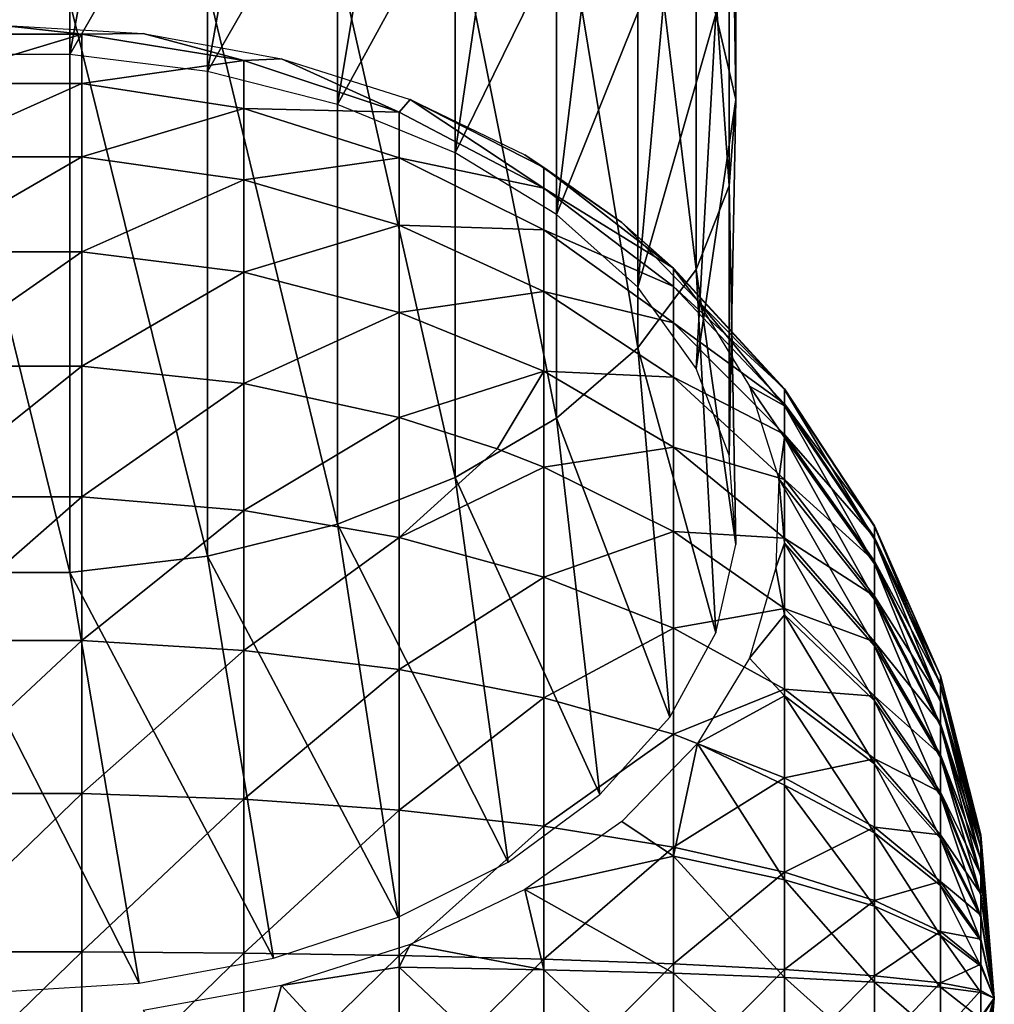
# Model space of a CAD drawing. Units: inches. Extents: x -0.17 to 0.17, y -2.12 to 0.64.
# Drawn here: x 0 to 0.06, y -2.06 to -2 of the extents above; entities that cross this region are included whole.
import ezdxf

# ---------------------------------------------------------------- set-up
doc = ezdxf.new("R2010")
doc.units = ezdxf.units.IN
doc.header["$MEASUREMENT"] = 0
doc.layers.add('stal nierdzewna', color=253, linetype='Continuous')

msp = doc.modelspace()

# ---------------------------------------------------------------- linework, layer by layer
at = {"layer": 'stal nierdzewna'}
for points in [[(0.0444, -1.968797, 2.102556), (0.0444, -2.001811, 2.077767), (0.043198, -1.996664, 2.071174)], [(0.043998, -1.973738, 2.1094), (0.0444, -2.001811, 2.077767), (0.0444, -1.968797, 2.102556)], [(0.042006, -1.978545, 2.116059), (0.043998, -2.007006, 2.08442), (0.043998, -1.973738, 2.1094)], [(0.043998, -1.973738, 2.1094), (0.043998, -2.007006, 2.08442), (0.0444, -2.001811, 2.077767)], [(0.008413, -1.976253, 2.04503), (-0.004225, -1.999092, 2.025903), (0.000001, -1.975759, 2.044397)], [(0.004226, -1.999092, 2.025903), (-0.004225, -1.999092, 2.025903), (0.008413, -1.976253, 2.04503)], [(0.016521, -1.977718, 2.046907), (0.004226, -1.999092, 2.025903), (0.008413, -1.976253, 2.04503)], [(0.012524, -2.000111, 2.027136), (0.004226, -1.999092, 2.025903), (0.016521, -1.977718, 2.046907)], [(0.024032, -1.980101, 2.049959), (0.012524, -2.000111, 2.027136), (0.016521, -1.977718, 2.046907)], [(0.038495, -1.983044, 2.122291), (0.042006, -2.012059, 2.090893), (0.042006, -1.978545, 2.116059)], [(0.042006, -1.978545, 2.116059), (0.042006, -2.012059, 2.090893), (0.043998, -2.007006, 2.08442)], [(0.020369, -2.002113, 2.029556), (0.012524, -2.000111, 2.027136), (0.024032, -1.980101, 2.049959)], [(0.030675, -1.983316, 2.054077), (0.020369, -2.002113, 2.029556), (0.024032, -1.980101, 2.049959)], [(0.033594, -1.987073, 2.127873), (0.038495, -2.01679, 2.096952), (0.038495, -1.983044, 2.122291)], [(0.038495, -1.983044, 2.122291), (0.038495, -2.01679, 2.096952), (0.042006, -2.012059, 2.090893)], [(0.027478, -2.005025, 2.033076), (0.020369, -2.002113, 2.029556), (0.030675, -1.983316, 2.054077)], [(0.036209, -1.987246, 2.059111), (0.027478, -2.005025, 2.033076), (0.030675, -1.983316, 2.054077)], [(0.027478, -1.990486, 2.132601), (0.033594, -2.021026, 2.102378), (0.033594, -1.987073, 2.127873)], [(0.033594, -1.987073, 2.127873), (0.033594, -2.021026, 2.102378), (0.038495, -2.01679, 2.096952)], [(0.033594, -2.008742, 2.03757), (0.027478, -2.005025, 2.033076), (0.036209, -1.987246, 2.059111)], [(0.040434, -1.99175, 2.064879), (0.033594, -2.008742, 2.03757), (0.036209, -1.987246, 2.059111)], [(0.020369, -1.99316, 2.136305), (0.027478, -2.024614, 2.106975), (0.027478, -1.990486, 2.132601)], [(0.027478, -1.990486, 2.132601), (0.027478, -2.024614, 2.106975), (0.033594, -2.021026, 2.102378)], [(0.038495, -2.013129, 2.042874), (0.033594, -2.008742, 2.03757), (0.040434, -1.99175, 2.064879)], [(0.043198, -1.996664, 2.071174), (0.038495, -2.013129, 2.042874), (0.040434, -1.99175, 2.064879)], [(0.012524, -1.994998, 2.138852), (0.020369, -2.027426, 2.110576), (0.020369, -1.99316, 2.136305)], [(0.020369, -1.99316, 2.136305), (0.020369, -2.027426, 2.110576), (0.027478, -2.024614, 2.106975)], [(0.004226, -1.995934, 2.140149), (0.012524, -2.029359, 2.113051), (0.012524, -1.994998, 2.138852)], [(0.012524, -1.994998, 2.138852), (0.012524, -2.029359, 2.113051), (0.020369, -2.027426, 2.110576)], [(0.004226, -2.030343, 2.114312), (-0.004225, -1.995934, 2.140149), (-0.004225, -2.030343, 2.114312)], [(0.004226, -2.030343, 2.114312), (0.004226, -1.995934, 2.140149), (-0.004225, -1.995934, 2.140149)], [(0.004226, -2.030343, 2.114312), (0.012524, -2.029359, 2.113051), (0.004226, -1.995934, 2.140149)], [(0.042006, -2.018028, 2.048797), (0.038495, -2.013129, 2.042874), (0.043198, -1.996664, 2.071174)], [(0.0444, -2.001811, 2.077767), (0.042006, -2.018028, 2.048797), (0.043198, -1.996664, 2.071174)], [(0.004955, -1.997857, 2.022312), (-0.004954, -1.997857, 2.022312), (0.000001, -1.997319, 2.02376)], [(0.004955, -1.997857, 2.022312), (-0.004954, -2.000845, 2.013165), (-0.004954, -1.997857, 2.022312)], [(-0.004954, -2.000845, 2.013165), (0.004955, -1.997857, 2.022312), (0.004955, -2.000845, 2.013165)], [(0.008642, -1.997829, 2.024377), (0.004955, -1.997857, 2.022312), (0.000001, -1.997319, 2.02376)], [(0.008642, -1.997829, 2.024377), (0.01473, -1.999443, 2.022693), (0.004955, -1.997857, 2.022312)], [(0.01473, -1.999443, 2.022693), (0.004955, -2.000845, 2.013165), (0.004955, -1.997857, 2.022312)], [(0.008642, -1.997829, 2.024377), (0.01699, -1.999343, 2.026207), (0.01473, -1.999443, 2.022693)], [(0.01473, -1.999443, 2.022693), (0.01473, -2.00235, 2.013795), (0.004955, -2.000845, 2.013165)], [(0.01473, -1.999443, 2.022693), (0.01699, -1.999343, 2.026207), (0.024102, -2.002572, 2.023443)], [(0.01473, -1.999443, 2.022693), (0.024102, -2.002572, 2.023443), (0.01473, -2.00235, 2.013795)], [(0.01699, -1.999343, 2.026207), (0.024759, -2.001809, 2.029188), (0.024102, -2.002572, 2.023443)], [(0.004955, -2.000845, 2.013165), (-0.004954, -2.005263, 2.004616), (-0.004954, -2.000845, 2.013165)], [(-0.004954, -2.005263, 2.004616), (0.004955, -2.000845, 2.013165), (0.004955, -2.005263, 2.004616)], [(0.01473, -2.00235, 2.013795), (0.004955, -2.005263, 2.004616), (0.004955, -2.000845, 2.013165)], [(0.024102, -2.002572, 2.023443), (0.024759, -2.001809, 2.029188), (0.032818, -2.007158, 2.024542)], [(0.032818, -2.007158, 2.024542), (0.024759, -2.001809, 2.029188), (0.032818, -2.005913, 2.032529)], [(0.024759, -2.001809, 2.029188), (0.031684, -2.005142, 2.033218), (0.032818, -2.005913, 2.032529)], [(0.043998, -2.023263, 2.055125), (0.042006, -2.018028, 2.048797), (0.0444, -2.001811, 2.077767)], [(0.043998, -2.007006, 2.08442), (0.043998, -2.023263, 2.055125), (0.0444, -2.001811, 2.077767)], [(0.004955, -2.005263, 2.004616), (0.01473, -2.00235, 2.013795), (0.01473, -2.006647, 2.005479)], [(0.01473, -2.00235, 2.013795), (0.024102, -2.002572, 2.023443), (0.024102, -2.005318, 2.015037)], [(0.01473, -2.006647, 2.005479), (0.01473, -2.00235, 2.013795), (0.024102, -2.005318, 2.015037)], [(0.024102, -2.005318, 2.015037), (0.024102, -2.002572, 2.023443), (0.032818, -2.007158, 2.024542)], [(0.004955, -2.005263, 2.004616), (-0.004954, -2.010995, 1.996886), (-0.004954, -2.005263, 2.004616)], [(0.004955, -2.005263, 2.004616), (0.004955, -2.010995, 1.996886), (-0.004954, -2.010995, 1.996886)], [(0.01473, -2.006647, 2.005479), (0.004955, -2.010995, 1.996886), (0.004955, -2.005263, 2.004616)], [(0.01473, -2.006647, 2.005479), (0.024102, -2.005318, 2.015037), (0.024102, -2.009377, 2.007181)], [(0.024102, -2.005318, 2.015037), (0.032818, -2.007158, 2.024542), (0.032818, -2.009669, 2.016858)], [(0.024102, -2.009377, 2.007181), (0.024102, -2.005318, 2.015037), (0.032818, -2.009669, 2.016858)], [(0.032818, -2.005913, 2.032529), (0.031684, -2.005142, 2.033218), (0.037531, -2.00923, 2.03816)], [(0.040638, -2.011982, 2.03298), (0.032818, -2.005913, 2.032529), (0.037531, -2.00923, 2.03816)], [(0.032818, -2.007158, 2.024542), (0.032818, -2.005913, 2.032529), (0.040638, -2.011982, 2.03298)], [(0.01473, -2.006647, 2.005479), (0.01473, -2.012223, 1.99796), (0.004955, -2.010995, 1.996886)], [(0.024102, -2.009377, 2.007181), (0.01473, -2.012223, 1.99796), (0.01473, -2.006647, 2.005479)], [(0.032818, -2.007158, 2.024542), (0.040638, -2.013077, 2.025961), (0.032818, -2.009669, 2.016858)], [(0.032818, -2.007158, 2.024542), (0.040638, -2.011982, 2.03298), (0.040638, -2.013077, 2.025961)], [(0.042006, -2.012059, 2.090893), (0.0444, -2.028643, 2.061629), (0.043998, -2.007006, 2.08442)], [(0.0444, -2.028643, 2.061629), (0.043998, -2.023263, 2.055125), (0.043998, -2.007006, 2.08442)], [(0.01473, -2.012223, 1.99796), (0.024102, -2.009377, 2.007181), (0.024102, -2.014644, 2.000078)], [(0.024102, -2.009377, 2.007181), (0.032818, -2.009669, 2.016858), (0.032818, -2.01338, 2.009677)], [(0.032818, -2.01338, 2.009677), (0.024102, -2.014644, 2.000078), (0.024102, -2.009377, 2.007181)], [(0.032818, -2.01338, 2.009677), (0.032818, -2.009669, 2.016858), (0.040638, -2.015284, 2.019208)], [(0.040638, -2.015284, 2.019208), (0.032818, -2.009669, 2.016858), (0.040638, -2.013077, 2.025961)], [(0.040638, -2.012028, 2.040084), (0.037531, -2.00923, 2.03816), (0.0421, -2.013933, 2.043846)], [(0.040638, -2.011982, 2.03298), (0.037531, -2.00923, 2.03816), (0.040638, -2.012028, 2.040084)], [(0.004955, -2.010995, 1.996886), (-0.004954, -2.017892, 1.990176), (-0.004954, -2.010995, 1.996886)], [(0.004955, -2.017892, 1.990176), (-0.004954, -2.017892, 1.990176), (0.004955, -2.010995, 1.996886)], [(0.01473, -2.012223, 1.99796), (0.004955, -2.017892, 1.990176), (0.004955, -2.010995, 1.996886)], [(0.038495, -2.01679, 2.096952), (0.043198, -2.033974, 2.068074), (0.042006, -2.012059, 2.090893)], [(0.047349, -2.019291, 2.039451), (0.040638, -2.011982, 2.03298), (0.040638, -2.012028, 2.040084)], [(0.047349, -2.019291, 2.039451), (0.047349, -2.019253, 2.03352), (0.040638, -2.011982, 2.03298)], [(0.040638, -2.011982, 2.03298), (0.047349, -2.019253, 2.03352), (0.040638, -2.013077, 2.025961)], [(0.047349, -2.019291, 2.039451), (0.040638, -2.012028, 2.040084), (0.0421, -2.013933, 2.043846)], [(0.043198, -2.033974, 2.068074), (0.0444, -2.028643, 2.061629), (0.042006, -2.012059, 2.090893)], [(0.01473, -2.012223, 1.99796), (0.01473, -2.018932, 1.991433), (0.004955, -2.017892, 1.990176)], [(0.024102, -2.014644, 2.000078), (0.01473, -2.018932, 1.991433), (0.01473, -2.012223, 1.99796)], [(0.047349, -2.020167, 2.02766), (0.040638, -2.013077, 2.025961), (0.047349, -2.019253, 2.03352)], [(0.047349, -2.020167, 2.02766), (0.040638, -2.015284, 2.019208), (0.040638, -2.013077, 2.025961)], [(0.024102, -2.014644, 2.000078), (0.032818, -2.01338, 2.009677), (0.032818, -2.018195, 2.003183)], [(0.032818, -2.01338, 2.009677), (0.040638, -2.018545, 2.012897), (0.032818, -2.018195, 2.003183)], [(0.032818, -2.01338, 2.009677), (0.040638, -2.015284, 2.019208), (0.040638, -2.018545, 2.012897)], [(0.047349, -2.019291, 2.039451), (0.0421, -2.013933, 2.043846), (0.047349, -2.020279, 2.045299)], [(0.0421, -2.013933, 2.043846), (0.045235, -2.019092, 2.050082), (0.047349, -2.020279, 2.045299)], [(0.01473, -2.018932, 1.991433), (0.024102, -2.014644, 2.000078), (0.024102, -2.020983, 1.993912)], [(0.024102, -2.014644, 2.000078), (0.032818, -2.018195, 2.003183), (0.024102, -2.020983, 1.993912)], [(0.040638, -2.015284, 2.019208), (0.047349, -2.022009, 2.022023), (0.040638, -2.018545, 2.012897)], [(0.047349, -2.022009, 2.022023), (0.040638, -2.015284, 2.019208), (0.047349, -2.020167, 2.02766)], [(0.033594, -2.021026, 2.102378), (0.040434, -2.039064, 2.074227), (0.038495, -2.01679, 2.096952)], [(0.040434, -2.039064, 2.074227), (0.043198, -2.033974, 2.068074), (0.038495, -2.01679, 2.096952)], [(0.004955, -2.017892, 1.990176), (-0.004954, -2.025777, 1.984659), (-0.004954, -2.017892, 1.990176)], [(0.004955, -2.025777, 1.984659), (-0.004954, -2.025777, 1.984659), (0.004955, -2.017892, 1.990176)], [(0.01473, -2.018932, 1.991433), (0.004955, -2.025777, 1.984659), (0.004955, -2.017892, 1.990176)], [(0.024102, -2.020983, 1.993912), (0.032818, -2.018195, 2.003183), (0.030001, -2.022885, 1.996212)], [(0.032818, -2.023989, 1.997547), (0.030001, -2.022885, 1.996212), (0.032818, -2.018195, 2.003183)], [(0.032818, -2.023989, 1.997547), (0.032818, -2.018195, 2.003183), (0.040638, -2.022776, 2.00719)], [(0.032818, -2.018195, 2.003183), (0.040638, -2.018545, 2.012897), (0.040638, -2.022776, 2.00719)], [(0.040638, -2.018545, 2.012897), (0.047349, -2.024732, 2.016754), (0.040638, -2.022776, 2.00719)], [(0.040638, -2.018545, 2.012897), (0.047349, -2.022009, 2.022023), (0.047349, -2.024732, 2.016754)], [(0.01473, -2.026601, 1.986066), (0.004955, -2.025777, 1.984659), (0.01473, -2.018932, 1.991433)], [(0.024102, -2.020983, 1.993912), (0.01473, -2.026601, 1.986066), (0.01473, -2.018932, 1.991433)], [(0.047349, -2.020279, 2.045299), (0.045235, -2.019092, 2.050082), (0.047349, -2.022194, 2.050913)], [(0.045235, -2.019092, 2.050082), (0.047003, -2.02468, 2.056485), (0.047349, -2.022194, 2.050913)], [(0.047349, -2.019291, 2.039451), (0.052769, -2.027555, 2.038731), (0.047349, -2.019253, 2.03352)], [(0.052769, -2.027526, 2.034135), (0.047349, -2.019253, 2.03352), (0.052769, -2.027555, 2.038731)], [(0.047349, -2.019253, 2.03352), (0.052769, -2.027526, 2.034135), (0.047349, -2.020167, 2.02766)], [(0.047349, -2.019291, 2.039451), (0.052769, -2.028322, 2.043262), (0.052769, -2.027555, 2.038731)], [(0.047349, -2.019291, 2.039451), (0.047349, -2.020279, 2.045299), (0.052769, -2.028322, 2.043262)], [(0.047349, -2.020167, 2.02766), (0.052769, -2.028234, 2.029594), (0.047349, -2.022009, 2.022023)], [(0.047349, -2.020167, 2.02766), (0.052769, -2.027526, 2.034135), (0.052769, -2.028234, 2.029594)], [(0.052769, -2.028322, 2.043262), (0.047349, -2.020279, 2.045299), (0.052769, -2.029805, 2.047612)], [(0.047349, -2.022194, 2.050913), (0.052769, -2.029805, 2.047612), (0.047349, -2.020279, 2.045299)], [(0.01473, -2.026601, 1.986066), (0.024102, -2.020983, 1.993912), (0.024102, -2.028228, 1.988843)], [(0.024102, -2.020983, 1.993912), (0.030001, -2.022885, 1.996212), (0.024102, -2.028228, 1.988843)], [(0.027478, -2.024614, 2.106975), (0.036209, -2.043729, 2.079866), (0.033594, -2.021026, 2.102378)], [(0.036209, -2.043729, 2.079866), (0.040434, -2.039064, 2.074227), (0.033594, -2.021026, 2.102378)], [(0.052769, -2.031966, 2.051668), (0.047349, -2.022194, 2.050913), (0.047003, -2.02468, 2.056485)], [(0.047349, -2.022009, 2.022023), (0.052769, -2.029662, 2.025226), (0.047349, -2.024732, 2.016754)], [(0.047349, -2.022009, 2.022023), (0.052769, -2.028234, 2.029594), (0.052769, -2.029662, 2.025226)], [(0.052769, -2.029805, 2.047612), (0.047349, -2.022194, 2.050913), (0.052769, -2.031966, 2.051668)], [(0.032818, -2.023989, 1.997547), (0.040638, -2.022776, 2.00719), (0.040638, -2.027868, 2.002236)], [(0.040638, -2.022776, 2.00719), (0.047349, -2.028264, 2.01199), (0.040638, -2.027868, 2.002236)], [(0.047349, -2.024732, 2.016754), (0.047349, -2.028264, 2.01199), (0.040638, -2.022776, 2.00719)], [(0.024102, -2.028228, 1.988843), (0.030001, -2.022885, 1.996212), (0.032818, -2.023989, 1.997547)], [(0.032818, -2.030612, 1.992912), (0.024102, -2.028228, 1.988843), (0.032818, -2.023989, 1.997547)], [(0.032818, -2.030612, 1.992912), (0.032818, -2.023989, 1.997547), (0.040638, -2.027868, 2.002236)], [(0.020369, -2.027426, 2.110576), (0.030675, -2.047799, 2.084788), (0.027478, -2.024614, 2.106975)], [(0.030675, -2.047799, 2.084788), (0.036209, -2.043729, 2.079866), (0.027478, -2.024614, 2.106975)], [(0.04683, -2.030061, 2.063343), (0.047349, -2.028576, 2.060865), (0.047003, -2.02468, 2.056485)], [(0.052769, -2.031966, 2.051668), (0.047003, -2.02468, 2.056485), (0.052769, -2.034751, 2.055324)], [(0.047349, -2.028576, 2.060865), (0.052769, -2.034751, 2.055324), (0.047003, -2.02468, 2.056485)], [(0.047349, -2.024732, 2.016754), (0.052769, -2.031771, 2.021143), (0.047349, -2.028264, 2.01199)], [(0.047349, -2.024732, 2.016754), (0.052769, -2.029662, 2.025226), (0.052769, -2.031771, 2.021143)], [(0.004955, -2.025777, 1.984659), (-0.004954, -2.034444, 1.980478), (-0.004954, -2.025777, 1.984659)], [(-0.004954, -2.034444, 1.980478), (0.004955, -2.025777, 1.984659), (0.004955, -2.034444, 1.980478)], [(0.01473, -2.026601, 1.986066), (0.004955, -2.034444, 1.980478), (0.004955, -2.025777, 1.984659)], [(0.004955, -2.034444, 1.980478), (0.01473, -2.026601, 1.986066), (0.01473, -2.035032, 1.982)], [(0.01473, -2.035032, 1.982), (0.01473, -2.026601, 1.986066), (0.024102, -2.028228, 1.988843)], [(0.012524, -2.029359, 2.113051), (0.024032, -2.051129, 2.088813), (0.020369, -2.027426, 2.110576)], [(0.024032, -2.051129, 2.088813), (0.030675, -2.047799, 2.084788), (0.020369, -2.027426, 2.110576)], [(0.052769, -2.027526, 2.034135), (0.05675, -2.036576, 2.034807), (0.052769, -2.028234, 2.029594)], [(0.05675, -2.036596, 2.037943), (0.05675, -2.036576, 2.034807), (0.052769, -2.027526, 2.034135)], [(0.052769, -2.027555, 2.038731), (0.05675, -2.036596, 2.037943), (0.052769, -2.027526, 2.034135)], [(0.052769, -2.028322, 2.043262), (0.05675, -2.037119, 2.041034), (0.052769, -2.027555, 2.038731)], [(0.05675, -2.036596, 2.037943), (0.052769, -2.027555, 2.038731), (0.05675, -2.037119, 2.041034)], [(0.040638, -2.033689, 1.998164), (0.032818, -2.030612, 1.992912), (0.040638, -2.027868, 2.002236)], [(0.040638, -2.033689, 1.998164), (0.040638, -2.027868, 2.002236), (0.047349, -2.032515, 2.007854)], [(0.047349, -2.032515, 2.007854), (0.040638, -2.027868, 2.002236), (0.047349, -2.028264, 2.01199)], [(0.01473, -2.035032, 1.982), (0.024102, -2.028228, 1.988843), (0.024102, -2.036192, 1.985001)], [(0.024102, -2.036192, 1.985001), (0.024102, -2.028228, 1.988843), (0.032818, -2.030612, 1.992912)], [(0.04683, -2.030061, 2.063343), (0.047349, -2.03288, 2.064946), (0.047349, -2.028576, 2.060865)], [(0.047349, -2.032515, 2.007854), (0.047349, -2.028264, 2.01199), (0.052769, -2.034509, 2.017452)], [(0.052769, -2.031771, 2.021143), (0.052769, -2.034509, 2.017452), (0.047349, -2.028264, 2.01199)], [(0.052769, -2.034751, 2.055324), (0.047349, -2.028576, 2.060865), (0.052769, -2.038085, 2.058486)], [(0.047349, -2.03288, 2.064946), (0.052769, -2.038085, 2.058486), (0.047349, -2.028576, 2.060865)], [(0.05675, -2.036576, 2.034807), (0.05675, -2.037059, 2.03171), (0.052769, -2.028234, 2.029594)], [(0.052769, -2.028234, 2.029594), (0.05675, -2.037059, 2.03171), (0.052769, -2.029662, 2.025226)], [(0.052769, -2.028322, 2.043262), (0.05675, -2.038131, 2.044002), (0.05675, -2.037119, 2.041034)], [(0.052769, -2.028322, 2.043262), (0.052769, -2.029805, 2.047612), (0.05675, -2.038131, 2.044002)], [(0.004226, -2.030343, 2.114312), (0.016521, -2.053597, 2.091796), (0.012524, -2.029359, 2.113051)], [(0.016521, -2.053597, 2.091796), (0.024032, -2.051129, 2.088813), (0.012524, -2.029359, 2.113051)], [(0.052769, -2.029662, 2.025226), (0.05675, -2.038033, 2.028729), (0.052769, -2.031771, 2.021143)], [(0.052769, -2.029662, 2.025226), (0.05675, -2.037059, 2.03171), (0.05675, -2.038033, 2.028729)], [(0.05675, -2.038131, 2.044002), (0.052769, -2.029805, 2.047612), (0.05675, -2.039605, 2.046769)], [(0.05675, -2.039605, 2.046769), (0.052769, -2.029805, 2.047612), (0.052769, -2.031966, 2.051668)], [(0.008413, -2.055115, 2.093631), (-0.004225, -2.030343, 2.114312), (0.000001, -2.055626, 2.09425)], [(0.008413, -2.055115, 2.093631), (0.004226, -2.030343, 2.114312), (-0.004225, -2.030343, 2.114312)], [(0.008413, -2.055115, 2.093631), (0.016521, -2.053597, 2.091796), (0.004226, -2.030343, 2.114312)], [(0.045235, -2.035498, 2.069916), (0.047349, -2.03288, 2.064946), (0.04683, -2.030061, 2.063343)], [(0.024102, -2.036192, 1.985001), (0.032818, -2.030612, 1.992912), (0.032818, -2.037893, 1.9894)], [(0.032818, -2.037893, 1.9894), (0.032818, -2.030612, 1.992912), (0.040638, -2.033689, 1.998164)], [(0.05675, -2.039472, 2.025944), (0.052769, -2.031771, 2.021143), (0.05675, -2.038033, 2.028729)], [(0.05675, -2.039472, 2.025944), (0.052769, -2.034509, 2.017452), (0.052769, -2.031771, 2.021143)], [(0.05675, -2.039605, 2.046769), (0.052769, -2.031966, 2.051668), (0.05675, -2.041505, 2.049263)], [(0.052769, -2.034751, 2.055324), (0.05675, -2.041505, 2.049263), (0.052769, -2.031966, 2.051668)], [(0.047349, -2.037374, 2.004454), (0.040638, -2.033689, 1.998164), (0.047349, -2.032515, 2.007854)], [(0.045235, -2.035498, 2.069916), (0.047349, -2.037782, 2.068284), (0.047349, -2.03288, 2.064946)], [(0.047349, -2.037374, 2.004454), (0.047349, -2.032515, 2.007854), (0.052769, -2.037803, 2.014247)], [(0.047349, -2.032515, 2.007854), (0.052769, -2.034509, 2.017452), (0.052769, -2.037803, 2.014247)], [(0.052769, -2.041884, 2.061073), (0.052769, -2.038085, 2.058486), (0.047349, -2.03288, 2.064946)], [(0.047349, -2.037782, 2.068284), (0.052769, -2.041884, 2.061073), (0.047349, -2.03288, 2.064946)], [(0.040638, -2.040087, 1.995077), (0.032818, -2.037893, 1.9894), (0.040638, -2.033689, 1.998164)], [(0.040638, -2.040087, 1.995077), (0.040638, -2.033689, 1.998164), (0.047349, -2.037374, 2.004454)], [(0.004955, -2.034444, 1.980478), (-0.004954, -2.04367, 1.977742), (-0.004954, -2.034444, 1.980478)], [(-0.004954, -2.04367, 1.977742), (0.004955, -2.034444, 1.980478), (0.004955, -2.04367, 1.977742)], [(0.01473, -2.035032, 1.982), (0.004955, -2.04367, 1.977742), (0.004955, -2.034444, 1.980478)], [(0.052769, -2.034509, 2.017452), (0.05675, -2.04134, 2.023426), (0.052769, -2.037803, 2.014247)], [(0.05675, -2.039472, 2.025944), (0.05675, -2.04134, 2.023426), (0.052769, -2.034509, 2.017452)], [(0.004955, -2.04367, 1.977742), (0.01473, -2.035032, 1.982), (0.01473, -2.044006, 1.979338)], [(0.01473, -2.044006, 1.979338), (0.01473, -2.035032, 1.982), (0.024102, -2.036192, 1.985001)], [(0.05675, -2.041505, 2.049263), (0.052769, -2.034751, 2.055324), (0.05675, -2.04378, 2.05142)], [(0.05675, -2.04378, 2.05142), (0.052769, -2.034751, 2.055324), (0.052769, -2.038085, 2.058486)], [(0.045235, -2.035498, 2.069916), (0.0421, -2.040656, 2.076152), (0.047349, -2.037782, 2.068284)], [(0.01473, -2.044006, 1.979338), (0.024102, -2.036192, 1.985001), (0.024102, -2.04467, 1.982487)], [(0.024102, -2.036192, 1.985001), (0.032818, -2.037893, 1.9894), (0.024102, -2.04467, 1.982487)], [(0.05675, -2.036596, 2.037943), (0.059182, -2.046166, 2.037109), (0.05675, -2.036576, 2.034807)], [(0.059182, -2.046156, 2.035519), (0.05675, -2.037059, 2.03171), (0.05675, -2.036576, 2.034807)], [(0.059182, -2.046166, 2.037109), (0.059182, -2.046156, 2.035519), (0.05675, -2.036576, 2.034807)], [(0.059182, -2.046431, 2.038676), (0.059182, -2.046166, 2.037109), (0.05675, -2.036596, 2.037943)], [(0.05675, -2.037119, 2.041034), (0.059182, -2.046431, 2.038676), (0.05675, -2.036596, 2.037943)], [(0.05675, -2.037059, 2.03171), (0.059182, -2.046401, 2.033949), (0.05675, -2.038033, 2.028729)], [(0.059182, -2.046401, 2.033949), (0.05675, -2.037059, 2.03171), (0.059182, -2.046156, 2.035519)], [(0.040638, -2.040087, 1.995077), (0.047349, -2.037374, 2.004454), (0.047349, -2.042716, 2.001877)], [(0.052769, -2.037803, 2.014247), (0.052769, -2.041568, 2.011612), (0.047349, -2.037374, 2.004454)], [(0.047349, -2.037374, 2.004454), (0.052769, -2.041568, 2.011612), (0.047349, -2.042716, 2.001877)], [(0.05675, -2.038131, 2.044002), (0.059182, -2.046944, 2.04018), (0.05675, -2.037119, 2.041034)], [(0.059182, -2.046431, 2.038676), (0.05675, -2.037119, 2.041034), (0.059182, -2.046944, 2.04018)], [(0.032818, -2.037893, 1.9894), (0.032818, -2.045643, 1.987101), (0.024102, -2.04467, 1.982487)], [(0.040638, -2.040087, 1.995077), (0.032818, -2.045643, 1.987101), (0.032818, -2.037893, 1.9894)], [(0.047349, -2.037782, 2.068284), (0.0421, -2.040656, 2.076152), (0.047349, -2.043157, 2.070792)], [(0.047349, -2.037782, 2.068284), (0.052769, -2.046049, 2.063016), (0.052769, -2.041884, 2.061073)], [(0.047349, -2.037782, 2.068284), (0.047349, -2.043157, 2.070792), (0.052769, -2.046049, 2.063016)], [(0.052769, -2.041568, 2.011612), (0.052769, -2.037803, 2.014247), (0.05675, -2.043587, 2.021239)], [(0.05675, -2.043587, 2.021239), (0.052769, -2.037803, 2.014247), (0.05675, -2.04134, 2.023426)], [(0.05675, -2.04378, 2.05142), (0.052769, -2.038085, 2.058486), (0.05675, -2.046371, 2.053185)], [(0.052769, -2.041884, 2.061073), (0.05675, -2.046371, 2.053185), (0.052769, -2.038085, 2.058486)], [(0.05675, -2.038033, 2.028729), (0.059182, -2.046401, 2.033949), (0.059182, -2.046894, 2.032438)], [(0.05675, -2.039472, 2.025944), (0.05675, -2.038033, 2.028729), (0.059182, -2.046894, 2.032438)], [(0.059182, -2.047691, 2.041583), (0.059182, -2.046944, 2.04018), (0.05675, -2.038131, 2.044002)], [(0.05675, -2.039605, 2.046769), (0.059182, -2.047691, 2.041583), (0.05675, -2.038131, 2.044002)], [(0.05675, -2.039472, 2.025944), (0.059182, -2.047624, 2.031026), (0.05675, -2.04134, 2.023426)], [(0.05675, -2.039472, 2.025944), (0.059182, -2.046894, 2.032438), (0.059182, -2.047624, 2.031026)], [(0.059182, -2.047691, 2.041583), (0.05675, -2.039605, 2.046769), (0.059182, -2.048654, 2.042847)], [(0.05675, -2.041505, 2.049263), (0.059182, -2.048654, 2.042847), (0.05675, -2.039605, 2.046769)], [(0.040638, -2.040087, 1.995077), (0.040638, -2.046898, 1.993057), (0.032818, -2.045643, 1.987101)], [(0.037531, -2.045359, 2.081838), (0.040638, -2.047451, 2.079558), (0.0421, -2.040656, 2.076152)], [(0.040638, -2.040087, 1.995077), (0.047349, -2.042716, 2.001877), (0.040638, -2.046898, 1.993057)], [(0.0421, -2.040656, 2.076152), (0.040638, -2.047451, 2.079558), (0.047349, -2.048864, 2.072406)], [(0.047349, -2.043157, 2.070792), (0.0421, -2.040656, 2.076152), (0.047349, -2.048864, 2.072406)], [(0.052769, -2.045707, 2.009615), (0.047349, -2.042716, 2.001877), (0.052769, -2.041568, 2.011612)], [(0.052769, -2.041568, 2.011612), (0.05675, -2.043587, 2.021239), (0.05675, -2.046156, 2.019442)], [(0.052769, -2.045707, 2.009615), (0.052769, -2.041568, 2.011612), (0.05675, -2.046156, 2.019442)], [(0.05675, -2.043587, 2.021239), (0.05675, -2.04134, 2.023426), (0.059182, -2.04857, 2.02975)], [(0.059182, -2.047624, 2.031026), (0.059182, -2.04857, 2.02975), (0.05675, -2.04134, 2.023426)], [(0.059182, -2.048654, 2.042847), (0.05675, -2.041505, 2.049263), (0.059182, -2.049808, 2.043941)], [(0.059182, -2.049808, 2.043941), (0.05675, -2.041505, 2.049263), (0.05675, -2.04378, 2.05142)], [(0.05675, -2.049212, 2.054511), (0.05675, -2.046371, 2.053185), (0.052769, -2.041884, 2.061073)], [(0.052769, -2.046049, 2.063016), (0.05675, -2.049212, 2.054511), (0.052769, -2.041884, 2.061073)], [(0.047349, -2.042716, 2.001877), (0.047349, -2.048402, 2.000191), (0.040638, -2.046898, 1.993057)], [(0.052769, -2.045707, 2.009615), (0.047349, -2.048402, 2.000191), (0.047349, -2.042716, 2.001877)], [(0.052769, -2.046049, 2.063016), (0.047349, -2.043157, 2.070792), (0.052769, -2.050471, 2.064267)], [(0.052769, -2.050471, 2.064267), (0.047349, -2.043157, 2.070792), (0.047349, -2.048864, 2.072406)], [(0.05675, -2.046156, 2.019442), (0.05675, -2.043587, 2.021239), (0.059182, -2.04971, 2.028641)], [(0.05675, -2.043587, 2.021239), (0.059182, -2.04857, 2.02975), (0.059182, -2.04971, 2.028641)], [(0.004955, -2.04367, 1.977742), (-0.004954, -2.053215, 1.976521), (-0.004954, -2.04367, 1.977742)], [(-0.004954, -2.053215, 1.976521), (0.004955, -2.04367, 1.977742), (0.004955, -2.053215, 1.976521)], [(0.01473, -2.044006, 1.979338), (0.004955, -2.053215, 1.976521), (0.004955, -2.04367, 1.977742)], [(0.004955, -2.053215, 1.976521), (0.01473, -2.044006, 1.979338), (0.01473, -2.053291, 1.97815)], [(0.01473, -2.053291, 1.97815), (0.01473, -2.044006, 1.979338), (0.024102, -2.04467, 1.982487)], [(0.059182, -2.049808, 2.043941), (0.05675, -2.04378, 2.05142), (0.059182, -2.051121, 2.044835)], [(0.059182, -2.051121, 2.044835), (0.05675, -2.04378, 2.05142), (0.05675, -2.046371, 2.053185)], [(0.01473, -2.053291, 1.97815), (0.024102, -2.04467, 1.982487), (0.024102, -2.053441, 1.981365)], [(0.024102, -2.04467, 1.982487), (0.032818, -2.045643, 1.987101), (0.024102, -2.053441, 1.981365)], [(0.037531, -2.045359, 2.081838), (0.031684, -2.049447, 2.08678), (0.040638, -2.047451, 2.079558)], [(0.032818, -2.045643, 1.987101), (0.032818, -2.053661, 1.986076), (0.024102, -2.053441, 1.981365)], [(0.032818, -2.045643, 1.987101), (0.040638, -2.046898, 1.993057), (0.032818, -2.053661, 1.986076)], [(0.052769, -2.050113, 2.008309), (0.047349, -2.048402, 2.000191), (0.052769, -2.045707, 2.009615)], [(0.05675, -2.04898, 2.01808), (0.052769, -2.045707, 2.009615), (0.05675, -2.046156, 2.019442)], [(0.052769, -2.050113, 2.008309), (0.052769, -2.045707, 2.009615), (0.05675, -2.04898, 2.01808)], [(0.05675, -2.052229, 2.055364), (0.052769, -2.046049, 2.063016), (0.052769, -2.050471, 2.064267)], [(0.05675, -2.052229, 2.055364), (0.05675, -2.049212, 2.054511), (0.052769, -2.046049, 2.063016)], [(0.059182, -2.051012, 2.02773), (0.05675, -2.046156, 2.019442), (0.059182, -2.04971, 2.028641)], [(0.059182, -2.051012, 2.02773), (0.05675, -2.04898, 2.01808), (0.05675, -2.046156, 2.019442)], [(0.059182, -2.051121, 2.044835), (0.05675, -2.046371, 2.053185), (0.059182, -2.052562, 2.045507)], [(0.05675, -2.049212, 2.054511), (0.059182, -2.052562, 2.045507), (0.05675, -2.046371, 2.053185)], [(0.059182, -2.046156, 2.035519), (0.060001, -2.056004, 2.036251), (0.059182, -2.046401, 2.033949)], [(0.059182, -2.046166, 2.037109), (0.060001, -2.056004, 2.036251), (0.059182, -2.046156, 2.035519)], [(0.059182, -2.046431, 2.038676), (0.060001, -2.056004, 2.036251), (0.059182, -2.046166, 2.037109)], [(0.060001, -2.056004, 2.036251), (0.059182, -2.046894, 2.032438), (0.059182, -2.046401, 2.033949)], [(0.059182, -2.046944, 2.04018), (0.060001, -2.056004, 2.036251), (0.059182, -2.046431, 2.038676)], [(0.040638, -2.046898, 1.993057), (0.040638, -2.053945, 1.992156), (0.032818, -2.053661, 1.986076)], [(0.047349, -2.048402, 2.000191), (0.040638, -2.053945, 1.992156), (0.040638, -2.046898, 1.993057)], [(0.059182, -2.046894, 2.032438), (0.060001, -2.056004, 2.036251), (0.059182, -2.047624, 2.031026)], [(0.059182, -2.047691, 2.041583), (0.060001, -2.056004, 2.036251), (0.059182, -2.046944, 2.04018)], [(0.040638, -2.047451, 2.079558), (0.031684, -2.049447, 2.08678), (0.040638, -2.054509, 2.080369)], [(0.040638, -2.047451, 2.079558), (0.040638, -2.054509, 2.080369), (0.047349, -2.054756, 2.073083)], [(0.047349, -2.048864, 2.072406), (0.040638, -2.047451, 2.079558), (0.047349, -2.054756, 2.073083)], [(0.060001, -2.056004, 2.036251), (0.059182, -2.04857, 2.02975), (0.059182, -2.047624, 2.031026)], [(0.059182, -2.048654, 2.042847), (0.060001, -2.056004, 2.036251), (0.059182, -2.047691, 2.041583)], [(0.047349, -2.054285, 1.999439), (0.040638, -2.053945, 1.992156), (0.047349, -2.048402, 2.000191)], [(0.047349, -2.054285, 1.999439), (0.047349, -2.048402, 2.000191), (0.052769, -2.050113, 2.008309)], [(0.047349, -2.048864, 2.072406), (0.047349, -2.054756, 2.073083), (0.052769, -2.055037, 2.064791)], [(0.052769, -2.050471, 2.064267), (0.047349, -2.048864, 2.072406), (0.052769, -2.055037, 2.064791)], [(0.059182, -2.04857, 2.02975), (0.060001, -2.056004, 2.036251), (0.059182, -2.04971, 2.028641)], [(0.059182, -2.049808, 2.043941), (0.060001, -2.056004, 2.036251), (0.059182, -2.048654, 2.042847)], [(0.031684, -2.049447, 2.08678), (0.024759, -2.052781, 2.09081), (0.032818, -2.054302, 2.086452)], [(0.031684, -2.049447, 2.08678), (0.032818, -2.054302, 2.086452), (0.040638, -2.054509, 2.080369)], [(0.05675, -2.051986, 2.017188), (0.052769, -2.050113, 2.008309), (0.05675, -2.04898, 2.01808)], [(0.05675, -2.04898, 2.01808), (0.059182, -2.052443, 2.02704), (0.05675, -2.051986, 2.017188)], [(0.059182, -2.051012, 2.02773), (0.059182, -2.052443, 2.02704), (0.05675, -2.04898, 2.01808)], [(0.05675, -2.052229, 2.055364), (0.059182, -2.054091, 2.04594), (0.05675, -2.049212, 2.054511)], [(0.059182, -2.054091, 2.04594), (0.059182, -2.052562, 2.045507), (0.05675, -2.049212, 2.054511)], [(0.052769, -2.054672, 2.007725), (0.047349, -2.054285, 1.999439), (0.052769, -2.050113, 2.008309)], [(0.052769, -2.050113, 2.008309), (0.05675, -2.051986, 2.017188), (0.052769, -2.054672, 2.007725)], [(0.059182, -2.051012, 2.02773), (0.059182, -2.04971, 2.028641), (0.060001, -2.056004, 2.036251)], [(0.059182, -2.051121, 2.044835), (0.060001, -2.056004, 2.036251), (0.059182, -2.049808, 2.043941)], [(0.052769, -2.050471, 2.064267), (0.052769, -2.055037, 2.064791), (0.05675, -2.055344, 2.055722)], [(0.05675, -2.052229, 2.055364), (0.052769, -2.050471, 2.064267), (0.05675, -2.055344, 2.055722)], [(0.059182, -2.051012, 2.02773), (0.060001, -2.056004, 2.036251), (0.059182, -2.052443, 2.02704)], [(0.059182, -2.052562, 2.045507), (0.060001, -2.056004, 2.036251), (0.059182, -2.051121, 2.044835)], [(0.05675, -2.055095, 2.01679), (0.052769, -2.054672, 2.007725), (0.05675, -2.051986, 2.017188)], [(0.059182, -2.053967, 2.026588), (0.05675, -2.051986, 2.017188), (0.059182, -2.052443, 2.02704)], [(0.05675, -2.055095, 2.01679), (0.05675, -2.051986, 2.017188), (0.059182, -2.053967, 2.026588)], [(0.05675, -2.052229, 2.055364), (0.05675, -2.055344, 2.055722), (0.059182, -2.05567, 2.046121)], [(0.05675, -2.052229, 2.055364), (0.059182, -2.05567, 2.046121), (0.059182, -2.054091, 2.04594)], [(0.059182, -2.052443, 2.02704), (0.060001, -2.056004, 2.036251), (0.059182, -2.053967, 2.026588)], [(0.024759, -2.052781, 2.09081), (0.01699, -2.055247, 2.093791), (0.024102, -2.054143, 2.091166)], [(0.024759, -2.052781, 2.09081), (0.024102, -2.054143, 2.091166), (0.032818, -2.054302, 2.086452)], [(0.059182, -2.054091, 2.04594), (0.060001, -2.056004, 2.036251), (0.059182, -2.052562, 2.045507)], [(0.004955, -2.053215, 1.976521), (-0.004954, -2.062833, 1.976847), (-0.004954, -2.053215, 1.976521)], [(-0.004954, -2.062833, 1.976847), (0.004955, -2.053215, 1.976521), (0.004955, -2.062833, 1.976847)], [(0.01473, -2.053291, 1.97815), (0.004955, -2.062833, 1.976847), (0.004955, -2.053215, 1.976521)], [(0.004955, -2.062833, 1.976847), (0.01473, -2.053291, 1.97815), (0.01473, -2.062646, 1.978468)], [(0.01473, -2.062646, 1.978468), (0.01473, -2.053291, 1.97815), (0.024102, -2.053441, 1.981365)], [(0.01473, -2.062646, 1.978468), (0.024102, -2.053441, 1.981365), (0.024102, -2.062279, 1.981664)], [(0.024102, -2.062279, 1.981664), (0.024102, -2.053441, 1.981365), (0.032818, -2.053661, 1.986076)], [(0.032818, -2.06174, 1.98635), (0.024102, -2.062279, 1.981664), (0.032818, -2.053661, 1.986076)], [(0.032818, -2.06174, 1.98635), (0.032818, -2.053661, 1.986076), (0.040638, -2.053945, 1.992156)], [(0.01699, -2.055247, 2.093791), (0.024102, -2.062976, 2.090753), (0.024102, -2.054143, 2.091166)], [(0.024102, -2.054143, 2.091166), (0.032818, -2.062377, 2.086075), (0.032818, -2.054302, 2.086452)], [(0.024102, -2.054143, 2.091166), (0.024102, -2.062976, 2.090753), (0.032818, -2.062377, 2.086075)], [(0.040638, -2.061045, 1.992397), (0.032818, -2.06174, 1.98635), (0.040638, -2.053945, 1.992156)], [(0.032818, -2.062377, 2.086075), (0.040638, -2.061605, 2.080038), (0.032818, -2.054302, 2.086452)], [(0.040638, -2.054509, 2.080369), (0.032818, -2.054302, 2.086452), (0.040638, -2.061605, 2.080038)], [(0.040638, -2.061045, 1.992397), (0.040638, -2.053945, 1.992156), (0.047349, -2.054285, 1.999439)], [(0.047349, -2.060213, 1.999639), (0.040638, -2.061045, 1.992397), (0.047349, -2.054285, 1.999439)], [(0.047349, -2.054285, 1.999439), (0.052769, -2.054672, 2.007725), (0.047349, -2.060213, 1.999639)], [(0.059182, -2.055544, 2.026386), (0.05675, -2.055095, 2.01679), (0.059182, -2.053967, 2.026588)], [(0.059182, -2.053967, 2.026588), (0.060001, -2.056004, 2.036251), (0.059182, -2.055544, 2.026386)], [(0.059182, -2.054091, 2.04594), (0.059182, -2.05567, 2.046121), (0.060001, -2.056004, 2.036251)], [(0.040638, -2.054509, 2.080369), (0.047349, -2.06068, 2.072806), (0.047349, -2.054756, 2.073083)], [(0.040638, -2.054509, 2.080369), (0.040638, -2.061605, 2.080038), (0.047349, -2.06068, 2.072806)], [(0.052769, -2.059265, 2.007881), (0.047349, -2.060213, 1.999639), (0.052769, -2.054672, 2.007725)], [(0.047349, -2.06068, 2.072806), (0.052769, -2.059628, 2.064577), (0.047349, -2.054756, 2.073083)], [(0.052769, -2.055037, 2.064791), (0.047349, -2.054756, 2.073083), (0.052769, -2.059628, 2.064577)], [(0.052769, -2.059265, 2.007881), (0.052769, -2.054672, 2.007725), (0.05675, -2.055095, 2.01679)], [(0.01473, -2.063384, 2.093945), (0.01699, -2.055247, 2.093791), (0.008642, -2.05676, 2.095621)], [(0.024102, -2.062976, 2.090753), (0.01699, -2.055247, 2.093791), (0.01473, -2.063384, 2.093945)], [(0.052769, -2.055037, 2.064791), (0.05675, -2.058476, 2.055576), (0.05675, -2.055344, 2.055722)], [(0.052769, -2.055037, 2.064791), (0.052769, -2.059628, 2.064577), (0.05675, -2.058476, 2.055576)], [(0.05675, -2.058229, 2.016897), (0.052769, -2.059265, 2.007881), (0.05675, -2.055095, 2.01679)], [(0.05675, -2.055095, 2.01679), (0.059182, -2.055544, 2.026386), (0.05675, -2.058229, 2.016897)], [(0.05675, -2.058476, 2.055576), (0.059182, -2.057257, 2.046047), (0.05675, -2.055344, 2.055722)], [(0.059182, -2.057257, 2.046047), (0.059182, -2.05567, 2.046121), (0.05675, -2.055344, 2.055722)], [(0.059182, -2.057132, 2.02644), (0.05675, -2.058229, 2.016897), (0.059182, -2.055544, 2.026386)], [(0.059182, -2.055544, 2.026386), (0.060001, -2.056004, 2.036251), (0.059182, -2.057132, 2.02644)], [(0.060001, -2.056004, 2.036251), (0.059182, -2.05567, 2.046121), (0.059182, -2.057257, 2.046047)], [(0.059182, -2.057132, 2.02644), (0.060001, -2.056004, 2.036251), (0.059182, -2.058691, 2.026748)], [(0.059182, -2.060181, 2.027302), (0.060001, -2.056004, 2.036251), (0.059182, -2.061562, 2.028088)], [(0.059182, -2.0628, 2.029085), (0.060001, -2.056004, 2.036251), (0.059182, -2.063861, 2.030268)], [(0.059182, -2.064719, 2.031606), (0.060001, -2.056004, 2.036251), (0.059182, -2.065351, 2.033064)], [(0.059182, -2.06588, 2.036188), (0.060001, -2.056004, 2.036251), (0.059182, -2.065762, 2.037773)], [(0.060001, -2.056004, 2.036251), (0.059182, -2.06588, 2.036188), (0.059182, -2.065742, 2.034605)], [(0.059182, -2.065392, 2.039319), (0.060001, -2.056004, 2.036251), (0.059182, -2.064778, 2.040785)], [(0.059182, -2.063937, 2.042133), (0.060001, -2.056004, 2.036251), (0.059182, -2.062891, 2.043329)], [(0.059182, -2.061666, 2.044343), (0.060001, -2.056004, 2.036251), (0.059182, -2.060295, 2.045146)], [(0.059182, -2.058812, 2.045719), (0.060001, -2.056004, 2.036251), (0.059182, -2.057257, 2.046047)], [(0.059182, -2.064778, 2.040785), (0.060001, -2.056004, 2.036251), (0.059182, -2.063937, 2.042133)], [(0.059182, -2.065762, 2.037773), (0.060001, -2.056004, 2.036251), (0.059182, -2.065392, 2.039319)], [(0.059182, -2.063861, 2.030268), (0.060001, -2.056004, 2.036251), (0.059182, -2.064719, 2.031606)], [(0.059182, -2.061562, 2.028088), (0.060001, -2.056004, 2.036251), (0.059182, -2.0628, 2.029085)], [(0.059182, -2.058691, 2.026748), (0.060001, -2.056004, 2.036251), (0.059182, -2.060181, 2.027302)], [(0.059182, -2.058812, 2.045719), (0.059182, -2.060295, 2.045146), (0.060001, -2.056004, 2.036251)], [(0.060001, -2.056004, 2.036251), (0.059182, -2.065742, 2.034605), (0.059182, -2.065351, 2.033064)], [(0.060001, -2.056004, 2.036251), (0.059182, -2.061666, 2.044343), (0.059182, -2.062891, 2.043329)]]:
    msp.add_3dface(points, dxfattribs=at)

doc.saveas('drawing.dxf')
